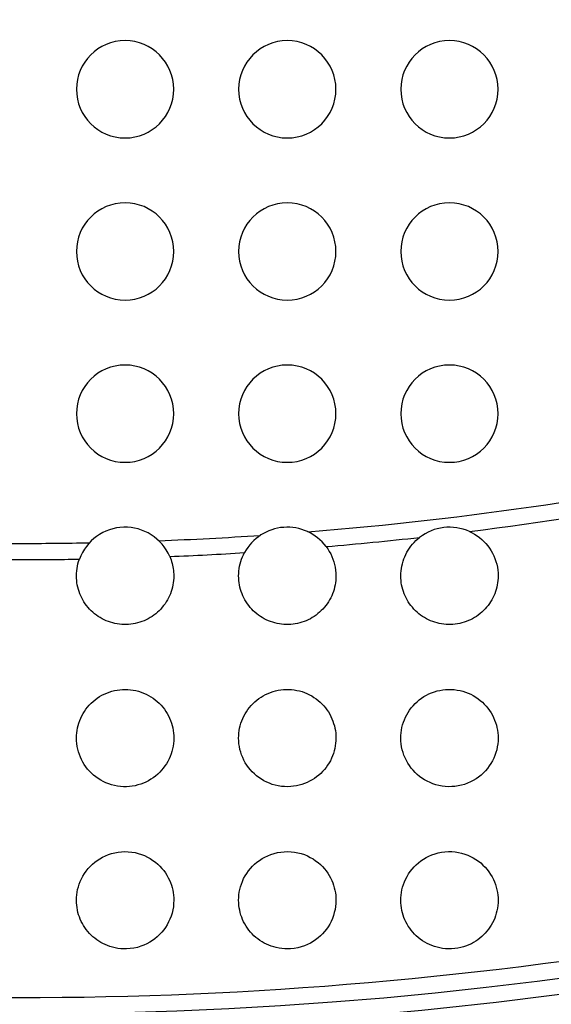
# Model space of a CAD drawing. Units: millimetres. Extents: x -147 to 147, y -205 to 205.
# Drawn here: x 0 to 16, y -142 to -112 of the extents above; entities that cross this region are included whole.
import ezdxf

# ---------------------------------------------------------------- set-up
doc = ezdxf.new("R2010")
doc.units = ezdxf.units.MM
doc.layers.add('MAIN-1', color=7, linetype='Continuous')
doc.layers.add('MAIN-2', color=7, linetype='Continuous')

msp = doc.modelspace()

# ---------------------------------------------------------------- linework, layer by layer
at = {"layer": 'MAIN-1'}
for p, q in [((13.866, -127.632), (13.948, -127.672)), ((13.948, -127.672), (14.027, -127.717)), ((14.027, -127.717), (14.103, -127.766)), ((14.103, -127.766), (14.176, -127.82)), ((12.018, -128.144), (12.063, -128.083)), ((12.063, -128.083), (12.111, -128.024)), ((12.111, -128.024), (12.162, -127.967)), ((12.162, -127.967), (12.216, -127.914)), ((12.216, -127.914), (12.272, -127.863)), ((12.272, -127.863), (12.331, -127.815)), ((14.176, -127.82), (14.245, -127.878)), ((14.245, -127.878), (14.311, -127.94)), ((14.311, -127.94), (14.373, -128.006)), ((14.373, -128.006), (14.431, -128.075)), ((14.431, -128.075), (14.485, -128.148)), ((6.867, -128.418), (6.898, -128.35)), ((6.898, -128.35), (6.932, -128.284)), ((9.449, -128.098), (9.499, -128.17)), ((9.499, -128.17), (9.546, -128.244)), ((9.546, -128.244), (9.588, -128.322)), ((9.588, -128.322), (9.625, -128.401)), ((11.871, -128.409), (11.903, -128.34)), ((11.903, -128.34), (11.938, -128.273)), ((11.938, -128.273), (11.977, -128.207)), ((11.977, -128.207), (12.018, -128.144)), ((14.485, -128.148), (14.534, -128.225)), ((14.534, -128.225), (14.579, -128.304)), ((14.579, -128.304), (14.618, -128.385)), ((14.618, -128.385), (14.653, -128.469)), ((1.767, -128.775), (1.78, -128.701)), ((1.78, -128.701), (1.797, -128.628)), ((1.797, -128.628), (1.817, -128.556)), ((1.817, -128.556), (1.841, -128.485)), ((4.626, -128.404), (4.648, -128.455)), ((4.648, -128.455), (4.667, -128.508)), ((4.667, -128.508), (4.684, -128.561)), ((4.684, -128.561), (4.7, -128.614)), ((4.7, -128.614), (4.713, -128.668)), ((4.713, -128.668), (4.724, -128.723)), ((6.78, -128.703), (6.796, -128.631)), ((6.796, -128.631), (6.816, -128.559)), ((6.816, -128.559), (6.84, -128.488)), ((6.84, -128.488), (6.867, -128.418)), ((9.625, -128.401), (9.658, -128.483)), ((9.658, -128.483), (9.686, -128.566)), ((9.686, -128.566), (9.709, -128.651)), ((9.709, -128.651), (9.727, -128.737)), ((11.767, -128.773), (11.781, -128.698)), ((11.781, -128.698), (11.798, -128.625)), ((11.798, -128.625), (11.819, -128.552)), ((11.819, -128.552), (11.843, -128.48)), ((11.843, -128.48), (11.871, -128.409)), ((14.653, -128.469), (14.682, -128.554)), ((14.682, -128.554), (14.707, -128.642)), ((14.707, -128.642), (14.726, -128.73)), ((1.75, -129), (1.752, -128.925)), ((1.752, -129.071), (1.75, -129)), ((1.752, -128.925), (1.758, -128.85)), ((1.758, -128.85), (1.767, -128.775)), ((4.724, -128.723), (4.733, -128.778)), ((4.733, -128.778), (4.741, -128.833)), ((4.741, -128.833), (4.746, -128.889)), ((4.746, -128.889), (4.749, -128.944)), ((4.75, -129), (4.748, -129.071)), ((4.749, -128.944), (4.75, -129)), ((6.75, -129), (6.752, -128.925)), ((6.752, -129.071), (6.75, -129)), ((6.752, -128.925), (6.757, -128.851)), ((6.757, -128.851), (6.767, -128.777)), ((6.767, -128.777), (6.78, -128.703)), ((9.727, -128.737), (9.74, -128.824)), ((9.74, -128.824), (9.747, -128.912)), ((9.747, -128.912), (9.75, -129)), ((9.75, -129), (9.748, -129.07)), ((11.75, -129), (11.752, -128.924)), ((11.752, -129.071), (11.75, -129)), ((11.752, -128.924), (11.758, -128.848)), ((11.758, -128.848), (11.767, -128.773)), ((14.726, -128.73), (14.739, -128.82)), ((14.739, -128.82), (14.747, -128.91)), ((14.747, -128.91), (14.75, -129)), ((14.75, -129), (14.748, -129.07)), ((1.757, -129.141), (1.752, -129.071)), ((1.765, -129.211), (1.757, -129.141)), ((1.776, -129.281), (1.765, -129.211)), ((1.791, -129.349), (1.776, -129.281)), ((4.724, -129.28), (4.709, -129.349)), ((4.735, -129.211), (4.724, -129.28)), ((4.743, -129.141), (4.735, -129.211)), ((4.748, -129.071), (4.743, -129.141)), ((6.757, -129.141), (6.752, -129.071)), ((6.765, -129.211), (6.757, -129.141)), ((6.776, -129.281), (6.765, -129.211)), ((6.791, -129.349), (6.776, -129.281)), ((9.724, -129.28), (9.709, -129.348)), ((9.735, -129.211), (9.724, -129.28)), ((9.743, -129.141), (9.735, -129.211)), ((9.748, -129.07), (9.743, -129.141)), ((11.757, -129.141), (11.752, -129.071)), ((11.765, -129.211), (11.757, -129.141)), ((11.776, -129.281), (11.765, -129.211)), ((11.791, -129.349), (11.776, -129.281)), ((14.724, -129.279), (14.709, -129.348)), ((14.735, -129.21), (14.724, -129.279)), ((14.743, -129.14), (14.735, -129.21)), ((14.748, -129.07), (14.743, -129.14)), ((1.809, -129.418), (1.791, -129.349)), ((1.83, -129.485), (1.809, -129.418)), ((1.855, -129.551), (1.83, -129.485)), ((1.882, -129.616), (1.855, -129.551)), ((4.646, -129.55), (4.618, -129.615)), ((4.67, -129.484), (4.646, -129.55)), ((4.691, -129.417), (4.67, -129.484)), ((4.709, -129.349), (4.691, -129.417)), ((6.809, -129.418), (6.791, -129.349)), ((6.83, -129.485), (6.809, -129.418)), ((6.855, -129.551), (6.83, -129.485)), ((6.882, -129.615), (6.855, -129.551)), ((9.646, -129.549), (9.619, -129.614)), ((9.67, -129.483), (9.646, -129.549)), ((9.691, -129.416), (9.67, -129.483)), ((9.709, -129.348), (9.691, -129.416)), ((11.809, -129.417), (11.791, -129.349)), ((11.83, -129.485), (11.809, -129.417)), ((11.855, -129.551), (11.83, -129.485)), ((11.882, -129.615), (11.855, -129.551)), ((14.646, -129.549), (14.619, -129.613)), ((14.67, -129.483), (14.646, -129.549)), ((14.691, -129.416), (14.67, -129.483)), ((14.709, -129.348), (14.691, -129.416)), ((1.912, -129.679), (1.882, -129.616)), ((1.946, -129.741), (1.912, -129.679)), ((1.982, -129.801), (1.946, -129.741)), ((2.021, -129.86), (1.982, -129.801)), ((2.063, -129.916), (2.021, -129.86)), ((4.438, -129.915), (4.394, -129.97)), ((4.48, -129.859), (4.438, -129.915)), ((4.519, -129.8), (4.48, -129.859)), ((4.555, -129.74), (4.519, -129.8)), ((4.588, -129.678), (4.555, -129.74)), ((4.618, -129.615), (4.588, -129.678)), ((6.912, -129.679), (6.882, -129.615)), ((6.946, -129.741), (6.912, -129.679)), ((6.982, -129.801), (6.946, -129.741)), ((7.021, -129.86), (6.982, -129.801)), ((7.062, -129.916), (7.021, -129.86)), ((9.439, -129.915), (9.395, -129.969)), ((9.48, -129.858), (9.439, -129.915)), ((9.519, -129.799), (9.48, -129.858)), ((9.555, -129.739), (9.519, -129.799)), ((9.588, -129.677), (9.555, -129.739)), ((9.619, -129.614), (9.588, -129.677)), ((11.912, -129.679), (11.882, -129.615)), ((11.946, -129.741), (11.912, -129.679)), ((11.982, -129.801), (11.946, -129.741)), ((12.021, -129.859), (11.982, -129.801)), ((12.062, -129.916), (12.021, -129.859)), ((12.106, -129.97), (12.062, -129.916)), ((14.44, -129.914), (14.395, -129.968)), ((14.481, -129.857), (14.44, -129.914)), ((14.52, -129.799), (14.481, -129.857)), ((14.556, -129.738), (14.52, -129.799)), ((14.589, -129.677), (14.556, -129.738)), ((14.619, -129.613), (14.589, -129.677)), ((2.107, -129.971), (2.063, -129.916)), ((2.153, -130.023), (2.107, -129.971)), ((2.202, -130.074), (2.153, -130.023)), ((2.254, -130.122), (2.202, -130.074)), ((2.308, -130.167), (2.254, -130.122)), ((2.363, -130.21), (2.308, -130.167)), ((2.421, -130.25), (2.363, -130.21)), ((4.138, -130.209), (4.08, -130.249)), ((4.193, -130.166), (4.138, -130.209)), ((4.247, -130.121), (4.193, -130.166)), ((4.298, -130.073), (4.247, -130.121)), ((4.348, -130.022), (4.298, -130.073)), ((4.394, -129.97), (4.348, -130.022)), ((7.106, -129.971), (7.062, -129.916)), ((7.153, -130.023), (7.106, -129.971)), ((7.202, -130.073), (7.153, -130.023)), ((7.254, -130.121), (7.202, -130.073)), ((7.307, -130.167), (7.254, -130.121)), ((7.363, -130.21), (7.307, -130.167)), ((7.42, -130.25), (7.363, -130.21)), ((9.139, -130.208), (9.081, -130.248)), ((9.194, -130.165), (9.139, -130.208)), ((9.248, -130.12), (9.194, -130.165)), ((9.299, -130.072), (9.248, -130.12)), ((9.348, -130.022), (9.299, -130.072)), ((9.395, -129.969), (9.348, -130.022)), ((12.153, -130.023), (12.106, -129.97)), ((12.202, -130.073), (12.153, -130.023)), ((12.253, -130.121), (12.202, -130.073)), ((12.307, -130.166), (12.253, -130.121)), ((12.362, -130.209), (12.307, -130.166)), ((12.42, -130.249), (12.362, -130.209)), ((14.14, -130.208), (14.082, -130.248)), ((14.195, -130.165), (14.14, -130.208)), ((14.249, -130.119), (14.195, -130.165)), ((14.3, -130.071), (14.249, -130.119)), ((14.349, -130.021), (14.3, -130.071)), ((14.395, -129.968), (14.349, -130.021)), ((2.48, -130.288), (2.421, -130.25)), ((2.541, -130.322), (2.48, -130.288)), ((2.604, -130.354), (2.541, -130.322)), ((2.668, -130.383), (2.604, -130.354)), ((2.734, -130.408), (2.668, -130.383)), ((2.801, -130.431), (2.734, -130.408)), ((2.868, -130.451), (2.801, -130.431)), ((2.937, -130.467), (2.868, -130.451)), ((3.006, -130.48), (2.937, -130.467)), ((3.075, -130.49), (3.006, -130.48)), ((3.145, -130.496), (3.075, -130.49)), ((3.215, -130.5), (3.145, -130.496)), ((3.286, -130.5), (3.215, -130.5)), ((3.356, -130.496), (3.286, -130.5)), ((3.427, -130.49), (3.356, -130.496)), ((3.496, -130.48), (3.427, -130.49)), ((3.565, -130.467), (3.496, -130.48)), ((3.633, -130.45), (3.565, -130.467)), ((3.701, -130.431), (3.633, -130.45)), ((3.767, -130.408), (3.701, -130.431)), ((3.833, -130.382), (3.767, -130.408)), ((3.897, -130.353), (3.833, -130.382)), ((3.96, -130.321), (3.897, -130.353)), ((4.021, -130.287), (3.96, -130.321)), ((4.08, -130.249), (4.021, -130.287)), ((7.48, -130.287), (7.42, -130.25)), ((7.541, -130.322), (7.48, -130.287)), ((7.604, -130.354), (7.541, -130.322)), ((7.668, -130.382), (7.604, -130.354)), ((7.733, -130.408), (7.668, -130.382)), ((7.8, -130.431), (7.733, -130.408)), ((7.868, -130.45), (7.8, -130.431)), ((7.936, -130.467), (7.868, -130.45)), ((8.006, -130.48), (7.936, -130.467)), ((8.075, -130.49), (8.006, -130.48)), ((8.146, -130.496), (8.075, -130.49)), ((8.216, -130.5), (8.146, -130.496)), ((8.287, -130.5), (8.216, -130.5)), ((8.357, -130.496), (8.287, -130.5)), ((8.427, -130.489), (8.357, -130.496)), ((8.497, -130.48), (8.427, -130.489)), ((8.566, -130.466), (8.497, -130.48)), ((8.635, -130.45), (8.566, -130.466)), ((8.702, -130.43), (8.635, -130.45)), ((8.768, -130.408), (8.702, -130.43)), ((8.834, -130.382), (8.768, -130.408)), ((8.898, -130.353), (8.834, -130.382)), ((8.961, -130.321), (8.898, -130.353)), ((9.022, -130.286), (8.961, -130.321)), ((9.081, -130.248), (9.022, -130.286)), ((12.479, -130.287), (12.42, -130.249)), ((12.54, -130.322), (12.479, -130.287)), ((12.603, -130.353), (12.54, -130.322)), ((12.667, -130.382), (12.603, -130.353)), ((12.733, -130.408), (12.667, -130.382)), ((12.799, -130.431), (12.733, -130.408)), ((12.867, -130.45), (12.799, -130.431)), ((12.935, -130.467), (12.867, -130.45)), ((13.005, -130.48), (12.935, -130.467)), ((13.075, -130.49), (13.005, -130.48)), ((13.145, -130.496), (13.075, -130.49)), ((13.215, -130.5), (13.145, -130.496)), ((13.286, -130.5), (13.215, -130.5)), ((13.357, -130.496), (13.286, -130.5)), ((13.427, -130.49), (13.357, -130.496)), ((13.497, -130.48), (13.427, -130.49)), ((13.566, -130.466), (13.497, -130.48)), ((13.635, -130.45), (13.566, -130.466)), ((13.702, -130.43), (13.635, -130.45)), ((13.769, -130.407), (13.702, -130.43)), ((13.834, -130.381), (13.769, -130.407)), ((13.899, -130.353), (13.834, -130.381)), ((13.961, -130.321), (13.899, -130.353)), ((14.023, -130.286), (13.961, -130.321)), ((14.082, -130.248), (14.023, -130.286)), ((2.532, -132.683), (2.606, -132.645)), ((2.606, -132.645), (2.682, -132.612)), ((2.682, -132.612), (2.76, -132.582)), ((2.76, -132.582), (2.84, -132.557)), ((2.84, -132.557), (2.921, -132.537)), ((2.921, -132.537), (3.003, -132.521)), ((3.003, -132.521), (3.085, -132.509)), ((3.085, -132.509), (3.169, -132.502)), ((3.169, -132.502), (3.252, -132.5)), ((3.252, -132.5), (3.336, -132.502)), ((3.336, -132.502), (3.419, -132.51)), ((3.419, -132.51), (3.502, -132.521)), ((3.502, -132.521), (3.584, -132.538)), ((3.584, -132.538), (3.665, -132.558)), ((3.665, -132.558), (3.744, -132.584)), ((3.744, -132.584), (3.822, -132.613)), ((3.822, -132.613), (3.898, -132.647)), ((3.898, -132.647), (3.972, -132.685)), ((7.582, -132.657), (7.657, -132.622)), ((7.657, -132.622), (7.733, -132.592)), ((7.733, -132.592), (7.811, -132.566)), ((7.811, -132.566), (7.89, -132.544)), ((7.89, -132.544), (7.971, -132.526)), ((7.971, -132.526), (8.052, -132.513)), ((8.052, -132.513), (8.134, -132.504)), ((8.134, -132.504), (8.217, -132.5)), ((8.217, -132.5), (8.3, -132.501)), ((8.3, -132.501), (8.382, -132.506)), ((8.382, -132.506), (8.464, -132.515)), ((8.464, -132.515), (8.545, -132.529)), ((8.545, -132.529), (8.625, -132.548)), ((8.625, -132.548), (8.704, -132.57)), ((8.704, -132.57), (8.781, -132.597)), ((8.781, -132.597), (8.857, -132.628)), ((8.857, -132.628), (8.931, -132.663)), ((12.54, -132.679), (12.619, -132.639)), ((12.619, -132.639), (12.701, -132.604)), ((12.701, -132.604), (12.784, -132.574)), ((12.784, -132.574), (12.869, -132.549)), ((12.869, -132.549), (12.956, -132.529)), ((12.956, -132.529), (13.044, -132.514)), ((13.044, -132.514), (13.133, -132.505)), ((13.133, -132.505), (13.222, -132.5)), ((13.222, -132.5), (13.311, -132.501)), ((13.311, -132.501), (13.4, -132.507)), ((13.4, -132.507), (13.488, -132.519)), ((13.488, -132.519), (13.575, -132.536)), ((13.575, -132.536), (13.661, -132.557)), ((13.661, -132.557), (13.745, -132.584)), ((13.745, -132.584), (13.827, -132.616)), ((13.827, -132.616), (13.907, -132.652)), ((2.145, -132.986), (2.202, -132.927)), ((2.202, -132.927), (2.262, -132.871)), ((2.262, -132.871), (2.325, -132.819)), ((2.325, -132.819), (2.392, -132.77)), ((2.392, -132.77), (2.461, -132.724)), ((2.461, -132.724), (2.532, -132.683)), ((3.972, -132.685), (4.043, -132.727)), ((4.043, -132.727), (4.112, -132.772)), ((4.112, -132.772), (4.177, -132.821)), ((4.177, -132.821), (4.24, -132.874)), ((4.24, -132.874), (4.3, -132.929)), ((4.3, -132.929), (4.357, -132.988)), ((7.133, -132.999), (7.188, -132.941)), ((7.188, -132.941), (7.247, -132.885)), ((7.247, -132.885), (7.308, -132.832)), ((7.308, -132.832), (7.373, -132.783)), ((7.373, -132.783), (7.44, -132.737)), ((7.44, -132.737), (7.51, -132.695)), ((7.51, -132.695), (7.582, -132.657)), ((8.931, -132.663), (9.002, -132.702)), ((9.002, -132.702), (9.071, -132.745)), ((9.071, -132.745), (9.137, -132.791)), ((9.137, -132.791), (9.201, -132.84)), ((9.201, -132.84), (9.262, -132.893)), ((9.262, -132.893), (9.32, -132.948)), ((9.32, -132.948), (9.374, -133.007)), ((12.13, -133.003), (12.189, -132.939)), ((12.189, -132.939), (12.253, -132.88)), ((12.253, -132.88), (12.319, -132.824)), ((12.319, -132.824), (12.39, -132.771)), ((12.39, -132.771), (12.463, -132.723)), ((12.463, -132.723), (12.54, -132.679)), ((13.907, -132.652), (13.984, -132.692)), ((13.984, -132.692), (14.059, -132.737)), ((14.059, -132.737), (14.131, -132.786)), ((14.131, -132.786), (14.199, -132.839)), ((14.199, -132.839), (14.264, -132.895)), ((14.264, -132.895), (14.325, -132.954)), ((1.915, -133.316), (1.953, -133.246)), ((1.953, -133.246), (1.996, -133.177)), ((1.996, -133.177), (2.042, -133.111)), ((2.042, -133.111), (2.092, -133.047)), ((2.092, -133.047), (2.145, -132.986)), ((4.357, -132.988), (4.41, -133.049)), ((4.41, -133.049), (4.46, -133.113)), ((4.46, -133.113), (4.506, -133.179)), ((4.506, -133.179), (4.548, -133.248)), ((4.548, -133.248), (4.586, -133.318)), ((6.947, -133.257), (6.988, -133.19)), ((6.988, -133.19), (7.032, -133.124)), ((7.032, -133.124), (7.081, -133.06)), ((7.081, -133.06), (7.133, -132.999)), ((9.374, -133.007), (9.425, -133.067)), ((9.425, -133.067), (9.472, -133.131)), ((9.472, -133.131), (9.516, -133.196)), ((9.516, -133.196), (9.557, -133.263)), ((11.933, -133.282), (11.976, -133.209)), ((11.976, -133.209), (12.023, -133.138)), ((12.023, -133.138), (12.074, -133.069)), ((12.074, -133.069), (12.13, -133.003)), ((14.325, -132.954), (14.383, -133.017)), ((14.383, -133.017), (14.437, -133.083)), ((14.437, -133.083), (14.486, -133.151)), ((14.486, -133.151), (14.532, -133.221)), ((14.532, -133.221), (14.573, -133.294)), ((1.801, -133.612), (1.823, -133.537)), ((1.823, -133.537), (1.85, -133.462)), ((1.85, -133.462), (1.88, -133.388)), ((1.88, -133.388), (1.915, -133.316)), ((4.586, -133.318), (4.62, -133.39)), ((4.62, -133.39), (4.651, -133.463)), ((4.651, -133.463), (4.677, -133.538)), ((4.677, -133.538), (4.699, -133.614)), ((6.799, -133.619), (6.821, -133.545)), ((6.821, -133.545), (6.846, -133.471)), ((6.846, -133.471), (6.876, -133.398)), ((6.876, -133.398), (6.909, -133.327)), ((6.909, -133.327), (6.947, -133.257)), ((9.557, -133.263), (9.593, -133.333)), ((9.593, -133.333), (9.626, -133.403)), ((9.626, -133.403), (9.655, -133.475)), ((9.655, -133.475), (9.68, -133.548)), ((9.68, -133.548), (9.702, -133.622)), ((11.806, -133.593), (11.831, -133.514)), ((11.831, -133.514), (11.86, -133.435)), ((11.86, -133.435), (11.894, -133.358)), ((11.894, -133.358), (11.933, -133.282)), ((14.573, -133.294), (14.61, -133.368)), ((14.61, -133.368), (14.643, -133.444)), ((14.643, -133.444), (14.671, -133.521)), ((14.671, -133.521), (14.696, -133.599)), ((1.752, -133.922), (1.758, -133.844)), ((1.758, -133.844), (1.768, -133.766)), ((1.768, -133.766), (1.783, -133.689)), ((1.783, -133.689), (1.801, -133.612)), ((4.699, -133.614), (4.718, -133.69)), ((4.718, -133.69), (4.732, -133.767)), ((4.732, -133.767), (4.742, -133.845)), ((4.742, -133.845), (4.748, -133.922)), ((6.752, -133.924), (6.758, -133.847)), ((6.758, -133.847), (6.768, -133.771)), ((6.768, -133.771), (6.781, -133.695)), ((6.781, -133.695), (6.799, -133.619)), ((9.702, -133.622), (9.719, -133.697)), ((9.719, -133.697), (9.733, -133.772)), ((9.733, -133.772), (9.742, -133.848)), ((9.742, -133.848), (9.748, -133.924)), ((11.752, -133.918), (11.759, -133.837)), ((11.759, -133.837), (11.77, -133.755)), ((11.77, -133.755), (11.786, -133.674)), ((11.786, -133.674), (11.806, -133.593)), ((14.696, -133.599), (14.715, -133.679)), ((14.715, -133.679), (14.73, -133.758)), ((14.73, -133.758), (14.741, -133.839)), ((14.741, -133.839), (14.748, -133.919)), ((1.75, -134), (1.752, -133.922)), ((1.753, -134.087), (1.75, -134)), ((1.76, -134.173), (1.753, -134.087)), ((4.748, -134.083), (4.741, -134.166)), ((4.748, -133.922), (4.75, -134)), ((4.75, -134), (4.748, -134.083)), ((6.75, -134), (6.752, -133.924)), ((6.753, -134.089), (6.75, -134)), ((6.761, -134.177), (6.753, -134.089)), ((9.741, -134.161), (9.731, -134.241)), ((9.748, -134.081), (9.741, -134.161)), ((9.748, -133.924), (9.75, -134)), ((9.75, -134), (9.748, -134.081)), ((11.75, -134), (11.752, -133.918)), ((11.753, -134.091), (11.75, -134)), ((11.761, -134.182), (11.753, -134.091)), ((14.747, -134.091), (14.739, -134.182)), ((14.75, -134), (14.747, -134.091)), ((14.748, -133.919), (14.75, -134)), ((1.772, -134.258), (1.76, -134.173)), ((1.79, -134.343), (1.772, -134.258)), ((1.812, -134.426), (1.79, -134.343)), ((1.839, -134.508), (1.812, -134.426)), ((4.693, -134.411), (4.668, -134.49)), ((4.713, -134.33), (4.693, -134.411)), ((4.729, -134.249), (4.713, -134.33)), ((4.741, -134.166), (4.729, -134.249)), ((6.774, -134.265), (6.761, -134.177)), ((6.792, -134.351), (6.774, -134.265)), ((6.815, -134.436), (6.792, -134.351)), ((6.843, -134.52), (6.815, -134.436)), ((9.696, -134.398), (9.673, -134.475)), ((9.715, -134.32), (9.696, -134.398)), ((9.731, -134.241), (9.715, -134.32)), ((11.775, -134.271), (11.761, -134.182)), ((11.794, -134.359), (11.775, -134.271)), ((11.818, -134.446), (11.794, -134.359)), ((11.847, -134.532), (11.818, -134.446)), ((14.681, -134.449), (14.651, -134.536)), ((14.706, -134.361), (14.681, -134.449)), ((14.725, -134.272), (14.706, -134.361)), ((14.739, -134.182), (14.725, -134.272)), ((1.87, -134.588), (1.839, -134.508)), ((1.906, -134.666), (1.87, -134.588)), ((1.947, -134.742), (1.906, -134.666)), ((1.992, -134.816), (1.947, -134.742)), ((4.567, -134.719), (4.524, -134.791)), ((4.605, -134.644), (4.567, -134.719)), ((4.638, -134.568), (4.605, -134.644)), ((4.668, -134.49), (4.638, -134.568)), ((6.876, -134.602), (6.843, -134.52)), ((6.914, -134.682), (6.876, -134.602)), ((6.956, -134.759), (6.914, -134.682)), ((7.003, -134.834), (6.956, -134.759)), ((9.538, -134.769), (9.494, -134.838)), ((9.578, -134.698), (9.538, -134.769)), ((9.613, -134.625), (9.578, -134.698)), ((9.645, -134.551), (9.613, -134.625)), ((9.673, -134.475), (9.645, -134.551)), ((11.882, -134.615), (11.847, -134.532)), ((11.921, -134.696), (11.882, -134.615)), ((11.965, -134.775), (11.921, -134.696)), ((14.575, -134.703), (14.529, -134.783)), ((14.616, -134.62), (14.575, -134.703)), ((14.651, -134.536), (14.616, -134.62)), ((2.041, -134.888), (1.992, -134.816)), ((2.095, -134.956), (2.041, -134.888)), ((2.152, -135.022), (2.095, -134.956)), ((2.214, -135.085), (2.152, -135.022)), ((4.316, -135.056), (4.254, -135.115)), ((4.374, -134.994), (4.316, -135.056)), ((4.428, -134.929), (4.374, -134.994)), ((4.478, -134.861), (4.428, -134.929)), ((4.524, -134.791), (4.478, -134.861)), ((7.055, -134.907), (7.003, -134.834)), ((7.111, -134.976), (7.055, -134.907)), ((7.171, -135.042), (7.111, -134.976)), ((7.236, -135.105), (7.171, -135.042)), ((9.34, -135.03), (9.281, -135.089)), ((9.395, -134.969), (9.34, -135.03)), ((9.447, -134.904), (9.395, -134.969)), ((9.494, -134.838), (9.447, -134.904)), ((12.014, -134.851), (11.965, -134.775)), ((12.068, -134.924), (12.014, -134.851)), ((12.127, -134.994), (12.068, -134.924)), ((12.189, -135.061), (12.127, -134.994)), ((12.256, -135.124), (12.189, -135.061)), ((14.361, -135.008), (14.295, -135.076)), ((14.422, -134.936), (14.361, -135.008)), ((14.478, -134.861), (14.422, -134.936)), ((14.529, -134.783), (14.478, -134.861)), ((2.28, -135.144), (2.214, -135.085)), ((2.349, -135.199), (2.28, -135.144)), ((2.422, -135.251), (2.349, -135.199)), ((2.498, -135.298), (2.422, -135.251)), ((2.578, -135.341), (2.498, -135.298)), ((2.66, -135.379), (2.578, -135.341)), ((2.745, -135.413), (2.66, -135.379)), ((3.894, -135.355), (3.813, -135.39)), ((3.972, -135.315), (3.894, -135.355)), ((4.048, -135.27), (3.972, -135.315)), ((4.12, -135.222), (4.048, -135.27)), ((4.188, -135.17), (4.12, -135.222)), ((4.254, -135.115), (4.188, -135.17)), ((7.304, -135.164), (7.236, -135.105)), ((7.377, -135.219), (7.304, -135.164)), ((7.453, -135.27), (7.377, -135.219)), ((7.532, -135.317), (7.453, -135.27)), ((7.615, -135.359), (7.532, -135.317)), ((7.7, -135.396), (7.615, -135.359)), ((8.86, -135.37), (8.78, -135.403)), ((8.938, -135.333), (8.86, -135.37)), ((9.013, -135.292), (8.938, -135.333)), ((9.085, -135.246), (9.013, -135.292)), ((9.154, -135.197), (9.085, -135.246)), ((9.219, -135.145), (9.154, -135.197)), ((9.281, -135.089), (9.219, -135.145)), ((12.328, -135.183), (12.256, -135.124)), ((12.403, -135.238), (12.328, -135.183)), ((12.482, -135.289), (12.403, -135.238)), ((12.565, -135.334), (12.482, -135.289)), ((12.651, -135.375), (12.565, -135.334)), ((12.74, -135.411), (12.651, -135.375)), ((13.898, -135.353), (13.807, -135.393)), ((13.986, -135.307), (13.898, -135.353)), ((14.069, -135.256), (13.986, -135.307)), ((14.149, -135.201), (14.069, -135.256)), ((14.224, -135.141), (14.149, -135.201)), ((14.295, -135.076), (14.224, -135.141)), ((2.833, -135.441), (2.745, -135.413)), ((2.922, -135.464), (2.833, -135.441)), ((3.013, -135.481), (2.922, -135.464)), ((3.105, -135.493), (3.013, -135.481)), ((3.198, -135.499), (3.105, -135.493)), ((3.292, -135.499), (3.198, -135.499)), ((3.382, -135.494), (3.292, -135.499)), ((3.471, -135.484), (3.382, -135.494)), ((3.559, -135.468), (3.471, -135.484)), ((3.645, -135.447), (3.559, -135.468)), ((3.73, -135.421), (3.645, -135.447)), ((3.813, -135.39), (3.73, -135.421)), ((7.789, -135.427), (7.7, -135.396)), ((7.88, -135.454), (7.789, -135.427)), ((7.973, -135.474), (7.88, -135.454)), ((8.068, -135.489), (7.973, -135.474)), ((8.163, -135.497), (8.068, -135.489)), ((8.259, -135.5), (8.163, -135.497)), ((8.356, -135.496), (8.259, -135.5)), ((8.443, -135.488), (8.356, -135.496)), ((8.53, -135.474), (8.443, -135.488)), ((8.615, -135.455), (8.53, -135.474)), ((8.698, -135.431), (8.615, -135.455)), ((8.78, -135.403), (8.698, -135.431)), ((12.832, -135.441), (12.74, -135.411)), ((12.927, -135.465), (12.832, -135.441)), ((13.024, -135.483), (12.927, -135.465)), ((13.122, -135.495), (13.024, -135.483)), ((13.22, -135.5), (13.122, -135.495)), ((13.32, -135.498), (13.22, -135.5)), ((13.419, -135.49), (13.32, -135.498)), ((13.519, -135.476), (13.419, -135.49)), ((13.617, -135.454), (13.519, -135.476)), ((13.713, -135.427), (13.617, -135.454)), ((13.807, -135.393), (13.713, -135.427)), ((3.033, -137.516), (3.137, -137.504)), ((3.137, -137.504), (3.243, -137.5)), ((3.243, -137.5), (3.349, -137.503)), ((3.349, -137.503), (3.453, -137.514)), ((8.049, -137.514), (8.155, -137.503)), ((8.155, -137.503), (8.262, -137.5)), ((8.262, -137.5), (8.368, -137.505)), ((13.112, -137.506), (13.217, -137.5)), ((13.217, -137.5), (13.321, -137.502)), ((13.321, -137.502), (13.424, -137.51)), ((2.312, -137.83), (2.387, -137.773)), ((2.387, -137.773), (2.467, -137.72)), ((2.467, -137.72), (2.552, -137.672)), ((2.552, -137.672), (2.641, -137.629)), ((2.641, -137.629), (2.734, -137.592)), ((2.734, -137.592), (2.831, -137.56)), ((2.831, -137.56), (2.931, -137.534)), ((2.931, -137.534), (3.033, -137.516)), ((3.453, -137.514), (3.556, -137.532)), ((3.556, -137.532), (3.657, -137.556)), ((3.657, -137.556), (3.756, -137.588)), ((3.756, -137.588), (3.85, -137.625)), ((3.85, -137.625), (3.941, -137.668)), ((3.941, -137.668), (4.027, -137.717)), ((4.027, -137.717), (4.108, -137.77)), ((4.108, -137.77), (4.185, -137.827)), ((7.314, -137.828), (7.39, -137.771)), ((7.39, -137.771), (7.471, -137.718)), ((7.471, -137.718), (7.557, -137.669)), ((7.557, -137.669), (7.648, -137.626)), ((7.648, -137.626), (7.744, -137.588)), ((7.744, -137.588), (7.843, -137.556)), ((7.843, -137.556), (7.944, -137.531)), ((7.944, -137.531), (8.049, -137.514)), ((8.368, -137.505), (8.473, -137.517)), ((8.473, -137.517), (8.577, -137.536)), ((8.577, -137.536), (8.678, -137.562)), ((8.678, -137.562), (8.776, -137.595)), ((8.776, -137.595), (8.869, -137.634)), ((8.869, -137.634), (8.958, -137.678)), ((8.958, -137.678), (9.043, -137.727)), ((9.043, -137.727), (9.124, -137.781)), ((9.124, -137.781), (9.199, -137.838)), ((12.293, -137.845), (12.367, -137.788)), ((12.367, -137.788), (12.445, -137.734)), ((12.445, -137.734), (12.529, -137.685)), ((12.529, -137.685), (12.617, -137.64)), ((12.617, -137.64), (12.71, -137.6)), ((12.71, -137.6), (12.807, -137.567)), ((12.807, -137.567), (12.906, -137.54)), ((12.906, -137.54), (13.008, -137.52)), ((13.008, -137.52), (13.112, -137.506)), ((13.424, -137.51), (13.526, -137.526)), ((13.526, -137.526), (13.625, -137.548)), ((13.625, -137.548), (13.721, -137.576)), ((13.721, -137.576), (13.813, -137.609)), ((13.813, -137.609), (13.9, -137.648)), ((13.9, -137.648), (13.984, -137.692)), ((13.984, -137.692), (14.064, -137.74)), ((14.064, -137.74), (14.141, -137.793)), ((14.141, -137.793), (14.215, -137.851)), ((1.996, -138.177), (2.05, -138.099)), ((2.05, -138.099), (2.109, -138.026)), ((2.109, -138.026), (2.173, -137.956)), ((2.173, -137.956), (2.24, -137.891)), ((2.24, -137.891), (2.312, -137.83)), ((4.185, -137.827), (4.256, -137.888)), ((4.256, -137.888), (4.323, -137.952)), ((4.323, -137.952), (4.384, -138.018)), ((4.384, -138.018), (4.441, -138.088)), ((4.441, -138.088), (4.492, -138.159)), ((6.999, -138.173), (7.053, -138.096)), ((7.053, -138.096), (7.112, -138.023)), ((7.112, -138.023), (7.175, -137.954)), ((7.175, -137.954), (7.242, -137.889)), ((7.242, -137.889), (7.314, -137.828)), ((9.199, -137.838), (9.269, -137.899)), ((9.269, -137.899), (9.334, -137.963)), ((9.334, -137.963), (9.394, -138.029)), ((9.394, -138.029), (9.448, -138.098)), ((9.448, -138.098), (9.498, -138.168)), ((11.99, -138.186), (12.042, -138.11)), ((12.042, -138.11), (12.099, -138.038)), ((12.099, -138.038), (12.159, -137.97)), ((12.159, -137.97), (12.224, -137.906)), ((12.224, -137.906), (12.293, -137.845)), ((14.215, -137.851), (14.284, -137.914)), ((14.284, -137.914), (14.351, -137.981)), ((14.351, -137.981), (14.412, -138.052)), ((14.412, -138.052), (14.469, -138.126)), ((1.866, -138.422), (1.904, -138.339)), ((1.904, -138.339), (1.947, -138.257)), ((1.947, -138.257), (1.996, -138.177)), ((4.492, -138.159), (4.538, -138.231)), ((4.538, -138.231), (4.58, -138.306)), ((4.58, -138.306), (4.616, -138.381)), ((4.616, -138.381), (4.648, -138.457)), ((6.867, -138.419), (6.905, -138.335)), ((6.905, -138.335), (6.95, -138.252)), ((6.95, -138.252), (6.999, -138.173)), ((9.498, -138.168), (9.543, -138.24)), ((9.543, -138.24), (9.584, -138.314)), ((9.584, -138.314), (9.62, -138.388)), ((9.62, -138.388), (9.651, -138.463)), ((11.863, -138.428), (11.9, -138.345)), ((11.9, -138.345), (11.943, -138.264)), ((11.943, -138.264), (11.99, -138.186)), ((14.469, -138.126), (14.52, -138.202)), ((14.52, -138.202), (14.566, -138.279)), ((14.566, -138.279), (14.606, -138.358)), ((14.606, -138.358), (14.64, -138.437)), ((1.77, -138.755), (1.786, -138.672)), ((1.786, -138.672), (1.808, -138.589)), ((1.808, -138.589), (1.834, -138.505)), ((1.834, -138.505), (1.866, -138.422)), ((4.648, -138.457), (4.676, -138.534)), ((4.676, -138.534), (4.699, -138.611)), ((4.699, -138.611), (4.717, -138.689)), ((4.717, -138.689), (4.732, -138.766)), ((6.77, -138.755), (6.787, -138.671)), ((6.787, -138.671), (6.808, -138.587)), ((6.808, -138.587), (6.835, -138.503)), ((6.835, -138.503), (6.867, -138.419)), ((9.651, -138.463), (9.677, -138.539)), ((9.677, -138.539), (9.7, -138.615)), ((9.7, -138.615), (9.718, -138.692)), ((9.718, -138.692), (9.732, -138.769)), ((11.769, -138.759), (11.785, -138.677)), ((11.785, -138.677), (11.806, -138.594)), ((11.806, -138.594), (11.832, -138.511)), ((11.832, -138.511), (11.863, -138.428)), ((14.64, -138.437), (14.67, -138.517)), ((14.67, -138.517), (14.695, -138.597)), ((14.695, -138.597), (14.715, -138.678)), ((14.715, -138.678), (14.73, -138.758)), ((1.75, -139), (1.752, -138.919)), ((1.752, -139.077), (1.75, -139)), ((1.752, -138.919), (1.759, -138.838)), ((1.759, -138.838), (1.77, -138.755)), ((4.732, -138.766), (4.742, -138.844)), ((4.742, -138.844), (4.748, -138.922)), ((4.75, -139), (4.747, -139.1)), ((4.748, -138.922), (4.75, -139)), ((6.75, -139), (6.752, -138.919)), ((6.752, -139.08), (6.75, -139)), ((6.752, -138.919), (6.759, -138.837)), ((6.759, -138.837), (6.77, -138.755)), ((9.732, -138.769), (9.742, -138.846)), ((9.742, -138.846), (9.748, -138.923)), ((9.75, -139), (9.747, -139.097)), ((9.748, -138.923), (9.75, -139)), ((11.75, -139), (11.752, -138.921)), ((11.752, -139.08), (11.75, -139)), ((11.752, -138.921), (11.759, -138.84)), ((11.759, -138.84), (11.769, -138.759)), ((14.73, -138.758), (14.741, -138.839)), ((14.741, -138.839), (14.748, -138.92)), ((14.748, -138.92), (14.75, -139)), ((14.75, -139), (14.748, -139.082)), ((1.758, -139.153), (1.752, -139.077)), ((1.767, -139.228), (1.758, -139.153)), ((1.781, -139.301), (1.767, -139.228)), ((1.797, -139.374), (1.781, -139.301)), ((4.72, -139.297), (4.697, -139.394)), ((4.737, -139.199), (4.72, -139.297)), ((4.747, -139.1), (4.737, -139.199)), ((6.758, -139.158), (6.752, -139.08)), ((6.768, -139.234), (6.758, -139.158)), ((6.782, -139.31), (6.768, -139.234)), ((6.8, -139.383), (6.782, -139.31)), ((9.722, -139.289), (9.7, -139.383)), ((9.737, -139.193), (9.722, -139.289)), ((9.747, -139.097), (9.737, -139.193)), ((11.759, -139.16), (11.752, -139.08)), ((11.769, -139.237), (11.759, -139.16)), ((11.783, -139.313), (11.769, -139.237)), ((11.801, -139.388), (11.783, -139.313)), ((14.715, -139.323), (14.695, -139.402)), ((14.73, -139.244), (14.715, -139.323)), ((14.741, -139.163), (14.73, -139.244)), ((14.748, -139.082), (14.741, -139.163)), ((1.817, -139.445), (1.797, -139.374)), ((1.841, -139.515), (1.817, -139.445)), ((1.868, -139.583), (1.841, -139.515)), ((1.899, -139.651), (1.868, -139.583)), ((4.633, -139.58), (4.593, -139.668)), ((4.668, -139.488), (4.633, -139.58)), ((4.697, -139.394), (4.668, -139.488)), ((6.821, -139.456), (6.8, -139.383)), ((6.846, -139.527), (6.821, -139.456)), ((6.874, -139.597), (6.846, -139.527)), ((6.905, -139.665), (6.874, -139.597)), ((9.64, -139.565), (9.601, -139.651)), ((9.673, -139.475), (9.64, -139.565)), ((9.7, -139.383), (9.673, -139.475)), ((11.822, -139.46), (11.801, -139.388)), ((11.847, -139.532), (11.822, -139.46)), ((11.876, -139.602), (11.847, -139.532)), ((11.908, -139.67), (11.876, -139.602)), ((14.613, -139.626), (14.578, -139.697)), ((14.644, -139.553), (14.613, -139.626)), ((14.672, -139.479), (14.644, -139.553)), ((14.695, -139.402), (14.672, -139.479)), ((1.932, -139.717), (1.899, -139.651)), ((1.97, -139.781), (1.932, -139.717)), ((2.01, -139.844), (1.97, -139.781)), ((2.054, -139.906), (2.01, -139.844)), ((2.101, -139.965), (2.054, -139.906)), ((4.439, -139.914), (4.378, -139.988)), ((4.496, -139.836), (4.439, -139.914)), ((4.547, -139.754), (4.496, -139.836)), ((4.593, -139.668), (4.547, -139.754)), ((6.94, -139.731), (6.905, -139.665)), ((6.979, -139.796), (6.94, -139.731)), ((7.021, -139.859), (6.979, -139.796)), ((7.066, -139.921), (7.021, -139.859)), ((7.115, -139.981), (7.066, -139.921)), ((9.456, -139.892), (9.398, -139.965)), ((9.509, -139.815), (9.456, -139.892)), ((9.558, -139.735), (9.509, -139.815)), ((9.601, -139.651), (9.558, -139.735)), ((11.943, -139.736), (11.908, -139.67)), ((11.982, -139.801), (11.943, -139.736)), ((12.024, -139.864), (11.982, -139.801)), ((12.069, -139.925), (12.024, -139.864)), ((12.118, -139.985), (12.069, -139.925)), ((14.454, -139.894), (14.407, -139.955)), ((14.499, -139.831), (14.454, -139.894)), ((14.54, -139.765), (14.499, -139.831)), ((14.578, -139.697), (14.54, -139.765)), ((2.151, -140.021), (2.101, -139.965)), ((2.204, -140.075), (2.151, -140.021)), ((2.259, -140.126), (2.204, -140.075)), ((2.316, -140.174), (2.259, -140.126)), ((2.376, -140.219), (2.316, -140.174)), ((2.438, -140.261), (2.376, -140.219)), ((4.169, -140.186), (4.091, -140.242)), ((4.243, -140.124), (4.169, -140.186)), ((4.313, -140.058), (4.243, -140.124)), ((4.378, -139.988), (4.313, -140.058)), ((7.167, -140.038), (7.115, -139.981)), ((7.223, -140.093), (7.167, -140.038)), ((7.282, -140.146), (7.223, -140.093)), ((7.343, -140.195), (7.282, -140.146)), ((7.406, -140.24), (7.343, -140.195)), ((9.124, -140.219), (9.046, -140.271)), ((9.199, -140.162), (9.124, -140.219)), ((9.269, -140.101), (9.199, -140.162)), ((9.336, -140.035), (9.269, -140.101)), ((9.398, -139.965), (9.336, -140.035)), ((12.171, -140.042), (12.118, -139.985)), ((12.228, -140.098), (12.171, -140.042)), ((12.288, -140.151), (12.228, -140.098)), ((12.352, -140.201), (12.288, -140.151)), ((12.419, -140.249), (12.352, -140.201)), ((14.126, -140.217), (14.062, -140.261)), ((14.188, -140.171), (14.126, -140.217)), ((14.247, -140.121), (14.188, -140.171)), ((14.303, -140.068), (14.247, -140.121)), ((14.356, -140.013), (14.303, -140.068)), ((14.407, -139.955), (14.356, -140.013)), ((2.502, -140.3), (2.438, -140.261)), ((2.568, -140.336), (2.502, -140.3)), ((2.636, -140.369), (2.568, -140.336)), ((2.708, -140.399), (2.636, -140.369)), ((2.784, -140.426), (2.708, -140.399)), ((2.862, -140.449), (2.784, -140.426)), ((2.944, -140.468), (2.862, -140.449)), ((3.028, -140.483), (2.944, -140.468)), ((3.114, -140.494), (3.028, -140.483)), ((3.202, -140.499), (3.114, -140.494)), ((3.29, -140.499), (3.202, -140.499)), ((3.406, -140.492), (3.29, -140.499)), ((3.519, -140.476), (3.406, -140.492)), ((3.628, -140.452), (3.519, -140.476)), ((3.732, -140.42), (3.628, -140.452)), ((3.831, -140.383), (3.732, -140.42)), ((3.923, -140.341), (3.831, -140.383)), ((4.009, -140.294), (3.923, -140.341)), ((4.091, -140.242), (4.009, -140.294)), ((7.472, -140.282), (7.406, -140.24)), ((7.54, -140.321), (7.472, -140.282)), ((7.609, -140.356), (7.54, -140.321)), ((7.681, -140.388), (7.609, -140.356)), ((7.755, -140.416), (7.681, -140.388)), ((7.832, -140.44), (7.755, -140.416)), ((7.912, -140.461), (7.832, -140.44)), ((7.996, -140.478), (7.912, -140.461)), ((8.082, -140.491), (7.996, -140.478)), ((8.17, -140.498), (8.082, -140.491)), ((8.26, -140.5), (8.17, -140.498)), ((8.351, -140.497), (8.26, -140.5)), ((8.465, -140.485), (8.351, -140.497)), ((8.575, -140.464), (8.465, -140.485)), ((8.681, -140.437), (8.575, -140.464)), ((8.782, -140.403), (8.681, -140.437)), ((8.876, -140.363), (8.782, -140.403)), ((8.964, -140.319), (8.876, -140.363)), ((9.046, -140.271), (8.964, -140.319)), ((12.488, -140.292), (12.419, -140.249)), ((12.561, -140.332), (12.488, -140.292)), ((12.635, -140.368), (12.561, -140.332)), ((12.711, -140.4), (12.635, -140.368)), ((12.789, -140.428), (12.711, -140.4)), ((12.869, -140.451), (12.789, -140.428)), ((12.952, -140.47), (12.869, -140.451)), ((13.038, -140.485), (12.952, -140.47)), ((13.128, -140.495), (13.038, -140.485)), ((13.222, -140.5), (13.128, -140.495)), ((13.316, -140.499), (13.222, -140.5)), ((13.412, -140.491), (13.316, -140.499)), ((13.506, -140.478), (13.412, -140.491)), ((13.598, -140.459), (13.506, -140.478)), ((13.686, -140.435), (13.598, -140.459)), ((13.771, -140.407), (13.686, -140.435)), ((13.85, -140.375), (13.771, -140.407)), ((13.925, -140.339), (13.85, -140.375)), ((13.996, -140.302), (13.925, -140.339)), ((14.062, -140.261), (13.996, -140.302))]:
    msp.add_line(p, q, dxfattribs=at)
for centre, radius, start, end in [((0, -17.25), 126.75, 180.00002, 0), ((3.25, -114), 1.5, 0, 180), ((8.25, -114), 1.5, 0, 180), ((13.25, -114), 1.5, 0, 180), ((3.25, -114), 1.5, 180, 0), ((8.25, -114), 1.5, 180, 0), ((13.25, -114), 1.5, 180, 0), ((3.25, -119), 1.5, 0, 180), ((8.25, -119), 1.5, 0, 180), ((13.25, -119), 1.5, 0, 180), ((0, -17.25), 128.75, 232.22016, 307.77982), ((3.25, -119), 1.5, 180, 0), ((8.25, -119), 1.5, 180, 0), ((13.25, -119), 1.5, 180, 0), ((3.25, -124), 1.5, 0, 180), ((8.25, -124), 1.5, 0, 180), ((13.25, -124), 1.5, 0, 180), ((3.25, -124), 1.5, 180, 0), ((8.25, -124), 1.5, 180, 0), ((13.25, -124), 1.5, 180, 0), ((0, -17.25), 111.25, 277.16004, 284.17528), ((3.25, -129), 1.5, 23.4215, 159.9102), ((8.25, -129), 1.5, 36.9636, 151.4809), ((13.25, -129), 1.5, 65.7403, 127.7836), ((0, -17.25), 111.25, 274.87205, 276.36375), ((0, -17.25), 111.25, 272.38335, 273.57241), ((0, -17.25), 111.25, 269.82699, 270.00002), ((0, -17.25), 111.25, 270.00002, 270.94832), ((0, -17.25), 125.75, 274.08721, 282.47377)]:
    msp.add_arc(centre, radius, start, end, dxfattribs=at)
at = {"layer": 'MAIN-2'}
for p, q in [((1.75, -114), (1.75, -114)), ((4.75, -114), (4.75, -114)), ((6.75, -114), (6.75, -114)), ((9.75, -114), (9.75, -114)), ((11.75, -114), (11.75, -114)), ((14.75, -114), (14.75, -114)), ((1.75, -119), (1.75, -119)), ((4.75, -119), (4.75, -119)), ((6.75, -119), (6.75, -119)), ((9.75, -119), (9.75, -119)), ((11.75, -119), (11.75, -119)), ((14.75, -119), (14.75, -119)), ((1.75, -124), (1.75, -124)), ((4.75, -124), (4.75, -124)), ((6.75, -124), (6.75, -124)), ((9.75, -124), (9.75, -124)), ((11.75, -124), (11.75, -124)), ((14.75, -124), (14.75, -124)), ((1.75, -129), (1.75, -129)), ((4.75, -129), (4.75, -129)), ((6.75, -129), (6.75, -129)), ((9.75, -129), (9.75, -129)), ((11.75, -129), (11.75, -129)), ((14.75, -129), (14.75, -129)), ((1.75, -134), (1.75, -134)), ((4.75, -134), (4.75, -134)), ((6.75, -134), (6.75, -134)), ((9.75, -134), (9.75, -134)), ((11.75, -134), (11.75, -134)), ((14.75, -134), (14.75, -134)), ((1.75, -139), (1.75, -139)), ((4.75, -139), (4.75, -139)), ((6.75, -139), (6.75, -139)), ((9.75, -139), (9.75, -139)), ((11.75, -139), (11.75, -139)), ((14.75, -139), (14.75, -139))]:
    msp.add_line(p, q, dxfattribs=at)
for radius, start, end in [(141.75, 180.00002, 0), (125.25, 180.00002, 270.00002), (125.25, 270.00002, 0), (139.625, 180.21684, 270.00002), (139.625, 270.00002, 359.78314), (110.75, 274.60339, 282.24132), (110.75, 272.2188, 273.84107), (110.75, 269.67223, 270.00002), (110.75, 270.00002, 271.11287), (146.749, 232.17208, 307.82795), (124.75, 260.35496, 280.22669)]:
    msp.add_arc((0, -17.25), radius, start, end, dxfattribs=at)

doc.saveas('drawing.dxf')
